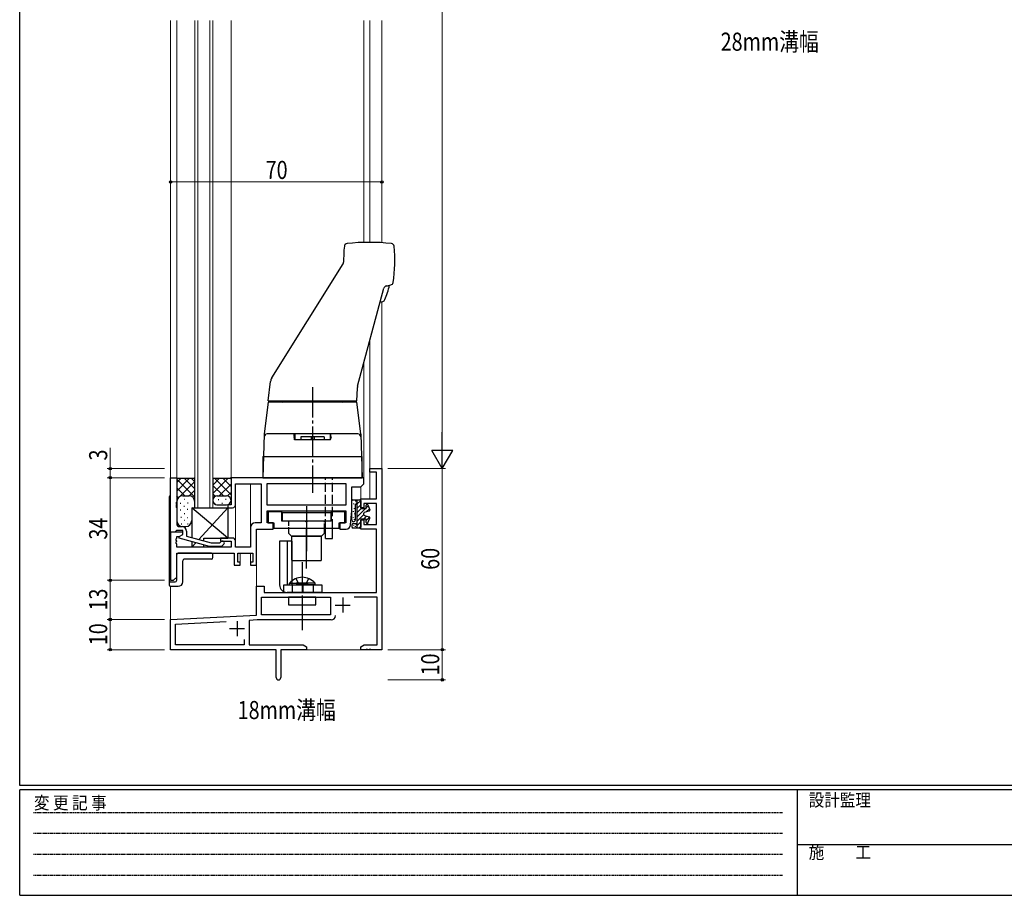
# Model space of a CAD drawing. Extents: x 0 to 793, y 0 to 564.
# Drawn here: x 3 to 329, y 0 to 290 of the extents above; entities that cross this region are included whole.
import ezdxf

# ---------------------------------------------------------------- set-up
doc = ezdxf.new("R2010")
doc.units = 0
for name, pattern in [('HIDDEN', [0.375, 0.25, -0.125]), ('YCENTER_1', [13, 10, -1, 1, -1]), ('YHIDDEN_1', [4, 3, -1])]:
    doc.linetypes.add(name, pattern=pattern)
doc.layers.add('USER1', color=3, linetype='CONTINUOUS')
doc.layers.add('YKK_ZWAK', color=7, linetype='CONTINUOUS')
for name, color, linetype, lineweight in [('YKK_11', 7, 'CONTINUOUS', 30), ('YKK_12', 2, 'CONTINUOUS', 13), ('YKK_13', 4, 'CONTINUOUS', 30), ('YKK_D', 6, 'CONTINUOUS', 13)]:
    doc.layers.add(name, color=color, linetype=linetype, lineweight=lineweight)
doc.styles.add('text-b', font='extslim2.shx', dxfattribs={"width": 0.8, "bigfont": 'extfont2.shx'})
doc.styles.add('YKK_OSSTYLE1', font='romans.shx', dxfattribs={"width": 0.9, "bigfont": 'EXTFONT.SHX'})

# ---------------------------------------------------------------- blocks, each defined once
blk = doc.blocks.new('A201')
at = {"layer": 'YKK_ZWAK', "color": 254, "linetype": 'Continuous'}
for p, q in [((21, 35), (21, 410)), ((571, 35), (21, 35)), ((544, 34), (21, 34)), ((21, 9), (21, 34)), ((205, 34), (205, 9)), ((21, 9), (544, 9))]:
    blk.add_line(p, q, dxfattribs=at)
at = {"layer": 'YKK_ZWAK', "color": 131, "linetype": 'HIDDEN'}
for p, q in [((24.28, 28.63), (201.57, 28.63)), ((24.28, 23.68), (201.57, 23.68)), ((24.28, 18.74), (201.57, 18.74)), ((24.28, 13.79), (201.57, 13.79))]:
    blk.add_line(p, q, dxfattribs=at)
at = {"layer": 'YKK_ZWAK', "color": 131, "linetype": 'Continuous'}
blk.add_line((205, 21), (297, 21), dxfattribs=at)
at = {"layer": 'YKK_ZWAK', "color": 131, "linetype": 'Continuous', "style": 'YKK_OSSTYLE1', "width": 0.9}
for s, p in [('変 更 記 事', (24.37, 29.39)), ('設計監理', (207.69, 30.05)), ('施\u3000\u3000工', (207.69, 17.68))]:
    blk.add_text(s, height=3, dxfattribs=at).set_placement(p)

msp = doc.modelspace()

# ---------------------------------------------------------------- linework, layer by layer
at = {"layer": 'YKK_11', "linetype": 'ByBlock', "lineweight": -2, "ltscale": 0.5}
for p, q in [((118.8, 140.2), (118.8, 141.4)), ((118.8, 141.4), (122.8, 141.4)), ((122.8, 141.4), (122.8, 81.4)), ((52.8, 120.4), (52.8, 138.4)), ((52.8, 138.4), (54.8, 138.4)), ((54.8, 138.4), (54.8, 130.36)), ((116.8, 138.4), (72.8, 138.4)), ((72.8, 138.4), (72.8, 129.4)), ((116.8, 136.4), (116.8, 138.4)), ((121, 140.2), (118.8, 140.2)), ((121, 131.4), (121, 140.2)), ((74.3, 129.4), (74.3, 136.4)), ((74.3, 136.4), (82.8, 136.4)), ((82.8, 136.4), (82.8, 123.4)), ((84.73, 129.33), (84.73, 136.47)), ((84.73, 136.47), (110.87, 136.47)), ((110.87, 136.47), (110.87, 129.33)), ((112.8, 127.4), (112.8, 135.4)), ((112.8, 135.4), (115.8, 135.4)), ((115.8, 135.4), (116.8, 136.4)), ((115.8, 128.4), (115.8, 131.4)), ((115.8, 131.4), (121, 131.4)), ((54.8, 130.36), (54.68, 130.17)), ((54.68, 130.17), (54.68, 129.63)), ((54.68, 129.63), (54.8, 129.44)), ((54.8, 129.36), (54.68, 129.17)), ((54.68, 129.17), (54.68, 128.63)), ((54.68, 128.63), (54.8, 128.44)), ((54.8, 129.44), (54.8, 129.36)), ((54.8, 128.44), (54.8, 123.2)), ((72.8, 129.4), (71.8, 129.4)), ((71.8, 129.4), (71.8, 128.4)), ((71.8, 128.4), (73.3, 128.4)), ((110.87, 129.33), (84.73, 129.33)), ((84.8, 123.4), (84.8, 127.4)), ((84.8, 127.4), (110.87, 127.4)), ((110.87, 127.4), (110.87, 123.4)), ((112.41, 122.78), (112.8, 127.4)), ((116.8, 128.4), (115.8, 128.4)), ((121, 129.9), (116.8, 129.9)), ((116.8, 129.9), (116.8, 128.4)), ((121, 122.9), (121, 129.9)), ((89.6, 127.1), (85.1, 127.1)), ((85.1, 127.1), (85.1, 123.4)), ((89.6, 124), (89.6, 127.1)), ((97.34, 124), (89.6, 124)), ((97.53, 123.88), (97.34, 124)), ((98.26, 124), (98.07, 123.88)), ((106, 124), (98.26, 124)), ((110.5, 127.1), (106, 127.1)), ((106, 127.1), (106, 124)), ((110.5, 123.4), (110.5, 127.1)), ((115.8, 121.4), (115.8, 124.4)), ((115.8, 124.4), (116.8, 124.4)), ((116.8, 124.4), (116.8, 122.9)), ((54.5, 120.7), (54.2, 120.4)), ((54.7, 120.9), (54.5, 120.7)), ((56.8, 120.9), (54.7, 120.9)), ((55.8, 122.2), (56.6, 122.2)), ((56.8, 119.6), (56.8, 120.9)), ((58.1, 120.7), (58.1, 118.98)), ((79.3, 121.9), (79.3, 115.4)), ((82.8, 123.4), (80.8, 123.4)), ((81.3, 109.4), (81.3, 121.4)), ((81.3, 121.4), (86.8, 121.4)), ((86.8, 123.4), (84.8, 123.4)), ((85.1, 123.4), (87, 123.4)), ((86.8, 121.4), (86.8, 123.4)), ((87, 123.4), (87, 121.7)), ((87, 121.7), (108.6, 121.7)), ((97.8, 123.7), (97.53, 123.88)), ((98.07, 123.88), (97.8, 123.7)), ((108.6, 121.7), (108.6, 123.4)), ((108.6, 123.4), (110.5, 123.4)), ((110.87, 123.4), (108.8, 123.4)), ((108.8, 123.4), (108.8, 121.4)), ((108.8, 121.4), (110.92, 121.4)), ((121, 121.4), (115.8, 121.4)), ((116.8, 122.9), (121, 122.9)), ((121, 100.4), (121, 121.4)), ((56.8, 120.4), (52.8, 120.4)), ((52.8, 120.4), (52.8, 104.4)), ((54.2, 120.4), (52.8, 120.4)), ((54.68, 118.17), (54.8, 118.36)), ((54.68, 117.63), (54.68, 118.17)), ((54.8, 117.44), (54.68, 117.63)), ((54.8, 118.36), (54.8, 118.9)), ((54.8, 118.9), (55.59, 118.9)), ((54.8, 117.36), (54.8, 117.44)), ((55.59, 118.9), (56.8, 119.6)), ((55.6, 118.91), (56.8, 119.6)), ((55.6, 118.31), (55.6, 118.91)), ((65.7, 115.6), (55.6, 118.31)), ((56.8, 119.6), (56.8, 120.4)), ((58.1, 118.98), (66.25, 116.8)), ((73.3, 118.4), (69.3, 118.4)), ((69.3, 118.4), (69.3, 117.4)), ((54.68, 117.17), (54.8, 117.36)), ((54.68, 116.63), (54.68, 117.17)), ((54.8, 116.44), (54.68, 116.63)), ((54.8, 115.4), (54.8, 116.44)), ((72.8, 115.4), (54.8, 115.4)), ((69.65, 115.6), (65.7, 115.6)), ((66.25, 116.8), (69.15, 116.8)), ((69.15, 116.8), (69.58, 117.22)), ((69.3, 117.4), (72.8, 117.4)), ((70.42, 116.38), (69.65, 115.6)), ((72.8, 117.4), (72.8, 115.4)), ((74.3, 115.4), (74.3, 117.4)), ((79.3, 115.4), (74.3, 115.4)), ((54.8, 105.4), (54.8, 113.4)), ((54.8, 113.4), (73.8, 113.4)), ((73.8, 113.4), (73.8, 109.4)), ((75.1, 110.4), (75.1, 113.4)), ((75.1, 113.4), (80, 113.4)), ((80, 113.4), (80, 110.4)), ((73.8, 109.4), (75.8, 109.4)), ((75.8, 110.4), (75.1, 110.4)), ((75.8, 109.4), (75.8, 110.4)), ((80, 110.4), (79.3, 110.4)), ((79.3, 110.4), (79.3, 109.4)), ((79.3, 109.4), (81.3, 109.4)), ((52.8, 104.4), (53.8, 104.4)), ((53.8, 104.4), (54.8, 105.4)), ((81.3, 92.89), (81.3, 102.4)), ((81.3, 102.4), (83.8, 102.4)), ((83.8, 102.4), (83.8, 100.4)), ((82.93, 92.9), (82.93, 98.77)), ((82.93, 98.77), (105.8, 98.77)), ((83.8, 100.4), (121, 100.4)), ((105.8, 98.77), (105.8, 92.9)), ((121.17, 98.77), (113.59, 98.77)), ((121.17, 83.03), (121.17, 98.77)), ((52.8, 91.4), (81.3, 92.89)), ((52.8, 81.4), (52.8, 91.4)), ((105.8, 92.9), (82.93, 92.9)), ((54.43, 89.85), (71.17, 90.73)), ((54.43, 83.03), (54.43, 89.85)), ((81.46, 91.27), (78.8, 91.13)), ((78.8, 91.13), (78.8, 83.03)), ((105.93, 91.27), (81.46, 91.27)), ((77.17, 84.83), (77.17, 83.03)), ((77.17, 83.03), (54.43, 83.03)), ((78.8, 83.03), (96.71, 83.03)), ((96.71, 83.03), (97.8, 82.4)), ((97.8, 82.4), (97.8, 81.4)), ((115.8, 82.4), (116.89, 83.03)), ((115.8, 81.4), (115.8, 82.4)), ((116.89, 83.03), (121.17, 83.03)), ((87.8, 81.4), (52.8, 81.4)), ((87.8, 72.15), (87.8, 81.4)), ((97.8, 81.4), (89.3, 81.4)), ((89.3, 81.4), (89.3, 72.15)), ((117.34, 81.4), (115.8, 81.4)), ((117.53, 81.52), (117.34, 81.4)), ((118.07, 81.52), (117.53, 81.52)), ((118.26, 81.4), (118.07, 81.52)), ((118.34, 81.4), (118.26, 81.4)), ((118.53, 81.52), (118.34, 81.4)), ((119.07, 81.52), (118.53, 81.52)), ((119.26, 81.4), (119.07, 81.52)), ((122.8, 81.4), (119.26, 81.4))]:
    msp.add_line(p, q, dxfattribs=at)
at = {"layer": 'YKK_11', "ltscale": 0.5}
for p, q in [((109.8, 98.7), (109.8, 93.7)), ((107.3, 96.2), (112.3, 96.2)), ((72.3, 88.4), (77.3, 88.4)), ((74.8, 90.9), (74.8, 85.9))]:
    msp.add_line(p, q, dxfattribs=at)
at = {"layer": 'YKK_11', "linetype": 'ByBlock', "lineweight": -2, "ltscale": 0.5}
for centre, radius, start, end in [((73.3, 129.4), 1, 270, 0), ((55.8, 123.2), 1, 180, 270), ((56.6, 120.7), 1.5, 0, 90), ((80.8, 121.9), 1.5, 90, 180), ((110.92, 122.9), 1.5, 270, 355.2364), ((73.3, 117.4), 1, 0, 90), ((70, 116.8), 0.6, 315, 135), ((105.93, 92.77), 1.5, 270, 356.5552), ((88.55, 72.15), 0.75, 180, 0)]:
    msp.add_arc(centre, radius, start, end, dxfattribs=at)
at = {"layer": 'YKK_12'}
for p, q in [((52.8, 138.1), (52.8, 289.9)), ((54.8, 138.1), (54.8, 289.9)), ((60.8, 128.4), (60.8, 289.9)), ((61.8, 128.4), (61.8, 289.9)), ((65.8, 128.4), (65.8, 289.9)), ((66.8, 128.4), (66.8, 289.9)), ((72.8, 138.1), (72.8, 289.9)), ((116.8, 216.38), (116.8, 289.9)), ((118.8, 216.4), (118.8, 289.9)), ((122.8, 216.27), (122.8, 289.9)), ((122.8, 81.4), (122.8, 196.79)), ((118.8, 131.4), (118.8, 183.86)), ((116.8, 138.1), (116.8, 176.4)), ((79.3, 121.9), (79.3, 136.4)), ((115.8, 131.1), (115.8, 135.43)), ((59.8, 128.4), (66.6, 128.4)), ((60.8, 128.4), (66.8, 128.4)), ((74.3, 117.4), (74.3, 129.4)), ((86.8, 127.1), (86.8, 127.4)), ((108.8, 127.1), (108.8, 127.4)), ((75.8, 110.1), (75.8, 113.4)), ((79.3, 110.1), (79.3, 113.4)), ((81.3, 102.1), (81.3, 109.7)), ((52.8, 81.4), (52.8, 102.4)), ((52.8, 81.4), (87.5, 81.4)), ((89.6, 81.4), (122.8, 81.4))]:
    msp.add_line(p, q, dxfattribs=at)
at = {"layer": 'YKK_13'}
for p, q in [((86.31, 171.46, 0), (109.95, 209.3, 0)), ((114.75, 168.73, 0), (123.45, 201.21, 0)), ((85.1, 163.9, 0), (85.88, 170.24, 0)), ((114.5, 163.9, 0), (114.65, 168.06, 0)), ((85.1, 163.4, 0), (83.81, 152.94, 0)), ((85.1, 163.9, 0), (114.5, 163.9, 0)), ((114.5, 163.4, 0), (85.1, 163.4, 0)), ((90.26, 163.89, 0), (90.27, 163.9, 0)), ((109.33, 163.9, 0), (109.34, 163.89, 0)), ((115.79, 152.94, 0), (114.5, 163.4, 0)), ((83.8, 152.86, 0), (83.3, 138.4, 0)), ((114.83, 152.9, 0), (84.77, 152.9, 0)), ((93.6, 151.9, 0), (93.9, 150.9, 0)), ((93.9, 151.9, 0), (93.6, 151.9, 0)), ((93.8, 150.9, 0), (93.77, 152.9, 0)), ((105.8, 150.9, 0), (93.8, 150.9, 0)), ((93.9, 152.9, 0), (93.9, 150.9, 0)), ((105.7, 152.9, 0), (93.9, 152.9, 0)), ((105.7, 150.9, 0), (93.9, 150.9, 0)), ((103.7, 151.9, 0), (95.9, 151.9, 0)), ((95.9, 151.9, 0), (95.9, 150.9, 0)), ((99.3, 151.9, 0), (99.3, 150.9, 0)), ((100.3, 151.9, 0), (100.3, 150.9, 0)), ((103.7, 151.9, 0), (103.7, 150.9, 0)), ((105.7, 152.9, 0), (105.7, 150.9, 0)), ((106, 151.9, 0), (105.7, 150.9, 0)), ((106, 151.9, 0), (105.7, 151.9, 0)), ((105.8, 150.9, 0), (105.83, 152.9, 0)), ((115.8, 152.86, 0), (116.3, 138.4, 0)), ((83.3, 145.4), (83.3, 138.4)), ((83.3, 145.4), (116.3, 145.4)), ((116.3, 138.4), (116.3, 145.4)), ((54.8, 138.4), (54.8, 124.2)), ((54.8, 138.4), (55, 138.2)), ((54.8, 133.93), (59.07, 138.2)), ((54.8, 136.76), (56.24, 138.2)), ((60.8, 131.9), (54.8, 137.9)), ((55, 138.2), (60.6, 138.2)), ((55.87, 132.17), (60.8, 137.1)), ((60.8, 134.73), (57.33, 138.2)), ((60.8, 137.06), (59.63, 138.23)), ((60.8, 138.4), (60.6, 138.2)), ((60.8, 128.4), (60.8, 138.4)), ((66.8, 138.4), (66.8, 130.9)), ((66.8, 138.4), (67, 138.2)), ((66.8, 133.13), (71.87, 138.2)), ((66.8, 135.96), (69.04, 138.2)), ((66.8, 138.2), (72.6, 138.2)), ((72.8, 132.7), (67.3, 138.2)), ((72.8, 135.53), (70.13, 138.2)), ((72.8, 137.86), (72.46, 138.2)), ((72.8, 138.4), (72.6, 138.2)), ((72.8, 138.4), (72.8, 130.9)), ((83.3, 138.4), (116.3, 138.4)), ((116.3, 138.4, 0), (83.3, 138.4, 0)), ((57.47, 132.4), (54.8, 135.07)), ((58.92, 132.4), (60.8, 134.27)), ((70.27, 132.4), (66.8, 135.87)), ((68.9, 132.4), (72.8, 136.3)), ((52.3, 131.9), (52.3, 102.9)), ((55.31, 131.73), (54.8, 132.24)), ((56.8, 132.4), (58.93, 132.4)), ((57.24, 131.26), (57.44, 131.26)), ((67.55, 132.29), (66.8, 133.04)), ((68.1, 132.4), (71.3, 132.4)), ((68.59, 131.16), (68.79, 131.16)), ((70.99, 131.26), (71.19, 131.26)), ((71.68, 132.35), (72.8, 133.47)), ((112.8, 124.4), (112.8, 130.75)), ((113.15, 131.1), (115.5, 131.1)), ((114.01, 130.71), (114.01, 130.51)), ((114.52, 129.6), (115.79, 130.87)), ((114.6, 121.7), (114.6, 131.1)), ((114.8, 131.1), (115.5, 131.1)), ((115.8, 130.8), (115.8, 128.1)), ((55.94, 127.77), (56.14, 127.77)), ((55.98, 129.96), (56.18, 129.96)), ((57.19, 128.97), (57.39, 128.97)), ((58.29, 127.94), (58.49, 127.94)), ((58.39, 130.06), (58.59, 130.06)), ((59.8, 128.4), (59.8, 118.45)), ((59.8, 128.4), (71.8, 128.4)), ((71.8, 118.4), (59.8, 128.4)), ((71.8, 128.4), (62.11, 117.91)), ((67.34, 129.86), (67.54, 129.86)), ((68.1, 129.4), (71.3, 129.4)), ((69.74, 129.96), (69.94, 129.96)), ((71.8, 128.4), (71.8, 118.4)), ((72.15, 130.06), (72.35, 130.06)), ((97.83, 129, 0), (97.83, 114, 0)), ((113.24, 127.28), (113.24, 127.08)), ((113.43, 129.83), (113.43, 129.63)), ((113.62, 128.3), (113.62, 128.1)), ((114, 129.6), (114.6, 129.6)), ((114, 124.4), (114, 129.6)), ((114.27, 130.02), (114.27, 129.82)), ((114.6, 128.26), (115.8, 129.46)), ((114.6, 125.43), (117.27, 128.1)), ((114.6, 126.85), (115.85, 128.1)), ((117.6, 128.1), (115.8, 128.1)), ((117.02, 126.96), (118.57, 127.38)), ((117.6, 128.1), (117.6, 129.3)), ((117.6, 128.43), (118.29, 129.12)), ((117.73, 127.15), (118.66, 128.08)), ((118.18, 129.4), (118.78, 127.77)), ((56.18, 125.32), (56.38, 125.32)), ((57.26, 126.54), (57.46, 126.54)), ((57.36, 124.38), (57.56, 124.38)), ((58.34, 125.24), (58.54, 125.24)), ((89.83, 124, 0), (89.83, 126.9, 0)), ((89.83, 126.9, 0), (105.83, 126.9, 0)), ((105.83, 124, 0), (89.83, 124, 0)), ((103.78, 124, 0), (91.88, 124, 0)), ((105.83, 126.9, 0), (105.83, 124, 0)), ((113.24, 125.36), (113.24, 125.16)), ((113.65, 124.63), (113.65, 124.43)), ((113.71, 126.51), (113.71, 126.31)), ((114.6, 124.02), (116.8, 126.22)), ((115.8, 124.7), (115.8, 122)), ((117.6, 124.7), (115.8, 124.7)), ((116.7, 124.7), (117.66, 125.67)), ((116.8, 126.13), (116.8, 126.67)), ((117.02, 125.84), (118.57, 125.42)), ((117.6, 124.19), (118.73, 125.32)), ((117.6, 123.5), (117.6, 124.7)), ((118.18, 123.4), (118.78, 125.03)), ((56.27, 123.15), (56.47, 123.15)), ((56.8, 122.2), (57.8, 122.2)), ((58.44, 123.08), (58.64, 123.08)), ((91.88, 121.7, 0), (91.88, 120, 0)), ((97.83, 108.34, 0), (97.83, 121.53, 0)), ((103.78, 120, 0), (103.78, 121.7, 0)), ((104.15, 118.2, 0), (104.15, 121.7, 0)), ((106.45, 118.2, 0), (106.45, 121.7, 0)), ((112.8, 122.7), (112.8, 122.2)), ((113.3, 123.2), (114.6, 123.2)), ((115.5, 121.7), (113.3, 121.7)), ((113.43, 122.71), (113.43, 122.51)), ((113.97, 122.34), (113.97, 122.14)), ((114.27, 122.84), (114.27, 122.64)), ((114.36, 122), (114.36, 121.8)), ((114.6, 122.6), (115.8, 123.8)), ((115.5, 121.7), (114.8, 121.7)), ((115.11, 121.7), (115.8, 122.39)), ((63.8, 118.4), (71.8, 118.4)), ((63.8, 117.46), (63.8, 118.4)), ((91.88, 120, 0), (92.88, 119, 0)), ((93.03, 119, 0), (92.83, 118.8, 0)), ((92.83, 118.8, 0), (92.83, 111.2, 0)), ((92.88, 119, 0), (102.78, 119, 0)), ((102.63, 119, 0), (93.03, 119, 0)), ((102.83, 118.8, 0), (102.63, 119, 0)), ((103.78, 120, 0), (102.78, 119, 0)), ((102.83, 111.2, 0), (102.83, 118.8, 0)), ((104.15, 118.2, 0), (106.45, 118.2, 0)), ((59.8, 117.1), (59.8, 115.4)), ((61.12, 116.83), (59.8, 115.4)), ((63.8, 115.4), (59.8, 115.4)), ((63.8, 115.4), (63.8, 116.11)), ((88.9, 117.4), (88.9, 102.9)), ((92.9, 117.4), (88.9, 117.4)), ((91.43, 117.4), (91.43, 102.9)), ((92.9, 117.4), (92.9, 102.9)), ((54.8, 104.4), (54.8, 112.9)), ((66.3, 113.4), (55.3, 113.4)), ((56.8, 103.9), (56.8, 110.9)), ((66.3, 111.4), (57.3, 111.4)), ((66.8, 111.9), (66.8, 112.9)), ((92.83, 111.2, 0), (93.03, 111, 0)), ((93.03, 111, 0), (102.63, 111, 0)), ((102.63, 111, 0), (102.83, 111.2, 0)), ((52.8, 103.9), (54.3, 103.9)), ((52.8, 102.4), (55.3, 102.4)), ((90.3, 100.66), (90.3, 102.9)), ((90.3, 102.9), (102.9, 102.9)), ((92.15, 103.41), (98.4, 103.41)), ((92.15, 102.9), (92.15, 103.41)), ((92.15, 102.9), (98.4, 102.9)), ((100.65, 103.41), (94.4, 103.41)), ((100.65, 102.9), (94.4, 102.9)), ((100.65, 102.9), (100.65, 103.41)), ((102.9, 102.9), (102.9, 100.4)), ((102.9, 100.4), (91.4, 100.4)), ((100.9, 98.77), (91.9, 98.77)), ((91.9, 98.77), (91.9, 96.27)), ((100.9, 96.27), (100.9, 98.77)), ((91.9, 96.27), (100.9, 96.27))]:
    msp.add_line(p, q, dxfattribs=at)
at = {"layer": 'YKK_13', "linetype": 'YCENTER_1'}
for p, q in [((99.8, 168.4, 0), (99.8, 133.4, 0)), ((96.4, 110.4), (96.4, 87.9)), ((96.55, 102.9), (96.55, 100.4)), ((96.4, 98.77), (96.4, 96.27))]:
    msp.add_line(p, q, dxfattribs=at)
at = {"layer": 'YKK_13', "linetype": 'YHIDDEN_1'}
for p, q in [((104.15, 121.7, 0), (104.15, 138.4, 0)), ((106.45, 121.7, 0), (106.45, 138.4, 0)), ((94.33, 105), (95.26, 103.09)), ((98.48, 105), (97.55, 103.09)), ((93.05, 102.9), (93.05, 100.4)), ((95.26, 103.09), (95.61, 102.9)), ((97.55, 103.09), (97.19, 102.9)), ((100.05, 102.9), (100.05, 100.4))]:
    msp.add_line(p, q, dxfattribs=at)
at = {"layer": 'YKK_13', "linetype": 'YHIDDEN_1', "ltscale": 0.5}
for p, q in [((91.88, 124, 0), (91.88, 121.7, 0)), ((103.78, 121.7, 0), (103.78, 124, 0))]:
    msp.add_line(p, q, dxfattribs=at)
at = {"layer": 'YKK_13'}
for centre, radius, start, end in [((111.34, 215, 0), 1, 96.3144, 173.9995), ((118.6, 149.4, 0), 67, 83.6856, 96.3144), ((125.86, 215, 0), 1, 6.0005, 83.6856), ((155.1, 210.4, 0), 45, 173.9995, 180.7157), ((82.1, 210.4, 0), 45, 350.6295, 6.0005), ((109.1, 209.83, 0), 1, 328, 0.7157), ((118.6, 231.4, 0), 30, 280.8101, 283.7906), ((125.51, 203.24, 0), 1, 283.7906, 350.6295), ((124.41, 200.95, 0), 1, 100.8101, 165), ((91.3, 210.39, 0), 35, 338.2307, 346.3977), ((118.6, 221.4, 0), 25, 278.3506, 280.2704), ((122.88, 197.78, 0), 1, 280.2704, 338.2307), ((88.86, 169.87, 0), 3, 148, 173), ((117.64, 167.95, 0), 3, 165, 178), ((89.77, 163.9, 0), 0.5, 270, 359), ((109.83, 163.9, 0), 0.5, 181, 270), ((84.77, 151.9, 0), 1, 90, 178), ((84.8, 152.82, 0), 1, 173, 178), ((114.83, 151.9, 0), 1, 2, 90), ((114.8, 152.82, 0), 1, 2, 7), ((52.8, 131.9), 0.5, 90, 180), ((56.8, 130.4), 2, 90, 180), ((58.8, 130.4), 2, 0, 90), ((68.3, 130.9), 1.5, 90, 180), ((68.3, 130.9), 1.5, 180, 270), ((71.3, 130.9), 1.5, 0, 90), ((71.3, 130.9), 1.5, 270, 0), ((113.28, 130.62), 0.5, 105, 165), ((115.5, 130.8), 0.3, 0, 90), ((117.9, 129.3), 0.3, 20, 180), ((118.5, 127.66), 0.3, 285, 20), ((56.8, 124.2), 2, 180, 270), ((57.8, 124.2), 2, 270, 0), ((113.4, 124.4), 0.6, 180, 0), ((117.1, 126.67), 0.3, 105, 180), ((117.1, 126.13), 0.3, 180, 255), ((118.5, 125.14), 0.3, 340, 75), ((113.3, 122.7), 0.5, 90, 180), ((113.3, 122.2), 0.5, 180, 270), ((115.5, 122), 0.3, 270, 0), ((117.9, 123.5), 0.3, 180, 340), ((55.3, 112.9), 0.5, 90, 180), ((57.3, 110.9), 0.5, 90, 180), ((66.3, 112.9), 0.5, 0, 90), ((66.3, 111.9), 0.5, 270, 360), ((54.3, 104.4), 0.5, 270, 360), ((96.4, 99.87), 5.53, 39.7941, 140.2059), ((52.8, 103.4), 0.5, 90, 180), ((52.8, 102.9), 0.5, 180, 270), ((55.3, 103.9), 1.5, 270, 360), ((91.4, 102.9), 2.5, 180, 270)]:
    msp.add_arc(centre, radius, start, end, dxfattribs=at)
at = {"layer": 'YKK_D'}
for p, q in [((142.8, 434.4), (142.8, 148.4)), ((52.8, 236.4), (122.8, 236.4)), ((32.8, 141.4), (32.8, 148.3)), ((50.8, 141.4), (31.8, 141.4)), ((32.8, 138.4), (32.8, 141.4)), ((124.8, 141.4), (143.8, 141.4)), ((124.8, 141.4), (143.8, 141.4)), ((142.8, 141.4), (142.8, 81.4)), ((50.8, 138.4), (31.8, 138.4)), ((50.8, 138.4), (31.8, 138.4)), ((32.8, 104.4), (32.8, 138.4)), ((50.8, 104.4), (31.8, 104.4)), ((50.8, 104.4), (31.8, 104.4)), ((32.8, 104.4), (32.8, 91.4)), ((50.8, 91.4), (31.8, 91.4)), ((50.8, 91.4), (31.8, 91.4)), ((32.8, 81.4), (32.8, 91.4)), ((50.8, 81.4), (31.8, 81.4)), ((124.8, 81.4), (143.8, 81.4)), ((124.8, 81.4), (143.8, 81.4)), ((142.8, 81.4), (142.8, 71.4)), ((124.8, 71.4), (143.8, 71.4))]:
    msp.add_line(p, q, dxfattribs=at)
at = {"layer": 'YKK_D', "lineweight": -2}
for p, q in [((142.8, 141.4), (142.8, 153.52)), ((142.8, 141.4), (139.3, 147.46)), ((146.3, 147.46), (139.3, 147.46)), ((142.8, 141.4), (146.3, 147.46))]:
    msp.add_line(p, q, dxfattribs=at)
at = {"layer": 'YKK_D', "linetype": 'ByBlock', "lineweight": -2}
for centre in [(52.8, 236.4), (122.8, 236.4), (32.8, 141.4), (32.8, 138.4), (32.8, 138.4), (32.8, 104.4), (32.8, 104.4), (32.8, 91.4), (32.8, 91.4), (32.8, 81.4), (142.8, 81.4), (142.8, 81.4), (142.8, 71.4)]:
    msp.add_circle(centre, 0.425, dxfattribs=at)

# ---------------------------------------------------------------- block references
at = {"layer": 'YKK_ZWAK', "xscale": 1.4, "yscale": 1.4, "zscale": 1.4}
msp.add_blockref('A201', (-26.6, -12.6), dxfattribs=at)

# ---------------------------------------------------------------- texts
at = {"layer": 'USER1', "style": 'text-b', "width": 0.8}
for s, p in [('28mm溝幅', (235, 279.9)), ('18mm溝幅', (75, 58.4))]:
    msp.add_text(s, height=6, dxfattribs=at).set_placement(p)
at = {"layer": 'YKK_D', "style": 'text-b', "width": 0.8}
msp.add_text('70', height=6, dxfattribs=at).set_placement((84.28, 237.4))
for s, p in [('3', (31.8, 144.1)), ('34', (31.8, 117.88)), ('60', (141.8, 107.88)), ('13', (31.8, 94.38)), ('10', (31.8, 82.88)), ('10', (141.8, 72.88))]:
    msp.add_text(s, height=6, rotation=90, dxfattribs=at).set_placement(p)

doc.saveas('drawing.dxf')
